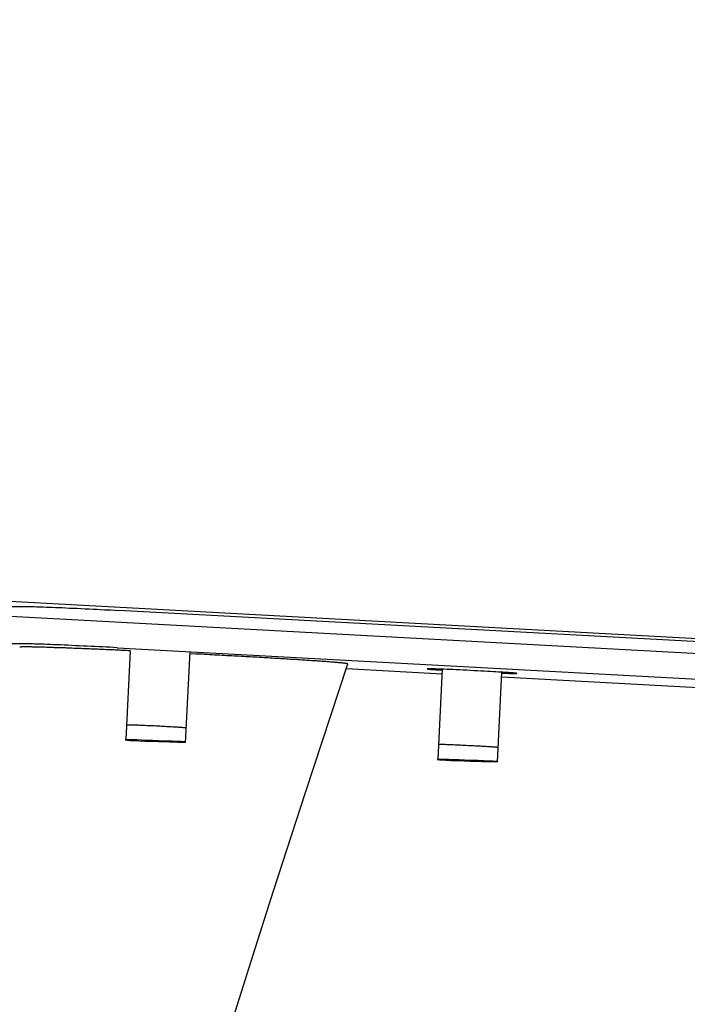
# Model space of a CAD drawing. Extents: x -32.5 to 32.5, y -9 to 9.
# Drawn here: x 7 to 7.9, y -1 to 0.3 of the extents above; entities that cross this region are included whole.
import ezdxf

# ---------------------------------------------------------------- set-up
doc = ezdxf.new("R2010")
doc.units = 0
doc.layers.get('0').update_dxf_attribs({"linetype": 'CONTINUOUS'})

msp = doc.modelspace()

# ---------------------------------------------------------------- linework, layer by layer
at = {"color": 0}
for points in [[(9.7241, -0.633), (-7.3656, 0.2942)], [(9.6058, -0.6466), (-4.6091, 0.1246)], [(6.8643, -0.4917), (7.0196, -0.4917)], [(7.0196, -0.4917), (7.0209, -0.4917), (7.0225, -0.4917), (7.0243, -0.4917), (7.0265, -0.4918), (7.0288, -0.4918), (7.0315, -0.4919), (7.0343, -0.492), (7.0375, -0.4921), (7.0409, -0.4922), (7.0446, -0.4924), (7.0485, -0.4925), (7.0526, -0.4926), (7.0569, -0.4928), (7.0614, -0.493), (7.0661, -0.4932), (7.071, -0.4934), (7.076, -0.4937), (7.0811, -0.4939), (7.0862, -0.4941), (7.0914, -0.4944), (7.0967, -0.4946), (7.102, -0.4949), (7.1074, -0.4951), (7.1125, -0.4954), (7.117, -0.4956), (7.1227, -0.4959), (7.1311, -0.4963), (7.1419, -0.4969)], [(8.2995, -0.5597), (7.1419, -0.4969)], [(7.017, -0.5416), (6.8618, -0.5416)], [(7.0093, -0.5461), (7.0093, -0.5461), (7.0092, -0.5461), (7.0092, -0.5461), (7.0092, -0.5461), (7.0092, -0.5461), (7.0092, -0.5461), (7.0092, -0.5461), (7.0092, -0.5461), (7.0092, -0.5461), (7.0092, -0.5461), (7.0092, -0.5461), (7.0092, -0.5461), (7.0092, -0.5461), (7.0092, -0.5461), (7.0092, -0.5461), (7.0092, -0.5461), (7.0092, -0.5461)], [(7.0093, -0.5461), (7.0093, -0.5461), (7.0092, -0.5461), (7.0092, -0.5461), (7.0092, -0.5461), (7.0092, -0.5461), (7.0092, -0.5461), (7.0092, -0.5461), (7.0092, -0.5461), (7.0092, -0.5461), (7.0092, -0.5461), (7.0092, -0.5461), (7.0092, -0.5461), (7.0092, -0.5461), (7.0092, -0.5461), (7.0092, -0.5461), (7.0092, -0.5461), (7.0092, -0.5461)], [(7.0095, -0.546), (7.0095, -0.546), (7.0093, -0.546), (7.0093, -0.546), (7.0093, -0.546), (7.0093, -0.546), (7.0093, -0.546), (7.0093, -0.546), (7.0093, -0.546), (7.0093, -0.546), (7.0093, -0.546), (7.0093, -0.546), (7.0093, -0.546), (7.0093, -0.546), (7.0093, -0.546), (7.0093, -0.546), (7.0093, -0.546), (7.0093, -0.5461)], [(7.0095, -0.546), (7.0095, -0.546), (7.0093, -0.546), (7.0093, -0.546), (7.0093, -0.546), (7.0093, -0.546), (7.0093, -0.546), (7.0093, -0.546), (7.0093, -0.546), (7.0093, -0.546), (7.0093, -0.546), (7.0093, -0.546), (7.0093, -0.546), (7.0093, -0.546), (7.0093, -0.546), (7.0093, -0.546), (7.0093, -0.546), (7.0093, -0.5461)], [(7.1571, -0.5509), (7.1545, -0.5508), (7.152, -0.5507), (7.1495, -0.5506), (7.147, -0.5505), (7.1446, -0.5504), (7.1421, -0.5503), (7.1396, -0.5502), (7.1372, -0.55), (7.1347, -0.5499), (7.1323, -0.5498), (7.1299, -0.5497), (7.1275, -0.5496), (7.1252, -0.5495), (7.1228, -0.5494), (7.1205, -0.5493), (7.1182, -0.5492), (7.1158, -0.5491), (7.1136, -0.549), (7.1113, -0.5489), (7.109, -0.5488), (7.1068, -0.5487), (7.1046, -0.5486), (7.1024, -0.5485), (7.1002, -0.5484), (7.0981, -0.5483), (7.0959, -0.5483), (7.0938, -0.5482), (7.0917, -0.5481), (7.0896, -0.548), (7.0875, -0.5479), (7.0855, -0.5479), (7.0835, -0.5478), (7.0815, -0.5477), (7.0795, -0.5476), (7.0775, -0.5475), (7.0756, -0.5475), (7.0737, -0.5474), (7.0718, -0.5473), (7.0699, -0.5472), (7.0681, -0.5472), (7.0663, -0.5471), (7.0644, -0.5471), (7.0627, -0.547), (7.0609, -0.5469), (7.0592, -0.5469), (7.0575, -0.5468), (7.0558, -0.5468), (7.0542, -0.5467), (7.0525, -0.5466), (7.0509, -0.5466), (7.0494, -0.5465), (7.0478, -0.5465), (7.0462, -0.5464), (7.0448, -0.5464), (7.0433, -0.5463), (7.0418, -0.5463), (7.0404, -0.5462), (7.039, -0.5462), (7.0376, -0.5462), (7.0363, -0.5461), (7.035, -0.5461), (7.0338, -0.5461), (7.0325, -0.546), (7.0313, -0.546), (7.0301, -0.546), (7.029, -0.5459), (7.0279, -0.5459), (7.0267, -0.5459), (7.0257, -0.5459), (7.0247, -0.5458), (7.0237, -0.5458), (7.0227, -0.5458), (7.0218, -0.5458), (7.0209, -0.5458), (7.02, -0.5458), (7.0192, -0.5458), (7.0184, -0.5458), (7.0176, -0.5458), (7.0169, -0.5458), (7.0162, -0.5458), (7.0155, -0.5458), (7.0149, -0.5458), (7.0143, -0.5458), (7.0137, -0.5458), (7.0132, -0.5458), (7.0127, -0.5458), (7.0122, -0.5458), (7.0118, -0.5458), (7.0113, -0.5458), (7.011, -0.5458), (7.0106, -0.5459), (7.0103, -0.5459), (7.0101, -0.5459), (7.0098, -0.5459), (7.0097, -0.546), (7.0095, -0.546)], [(7.1394, -0.5469), (7.1348, -0.5466), (7.13, -0.5463), (7.1251, -0.5461), (7.1201, -0.5458), (7.115, -0.5456), (7.1099, -0.5453), (7.1047, -0.545), (7.0994, -0.5448), (7.0942, -0.5446), (7.0889, -0.5443), (7.0837, -0.5441), (7.0785, -0.5438), (7.0734, -0.5436), (7.0685, -0.5434), (7.0636, -0.5432), (7.0589, -0.543), (7.0544, -0.5428), (7.05, -0.5426), (7.046, -0.5424), (7.042, -0.5423), (7.0384, -0.5422), (7.035, -0.5421), (7.0318, -0.542), (7.0289, -0.5419), (7.0265, -0.5418), (7.0239, -0.5417), (7.0207, -0.5417), (7.017, -0.5416)], [(7.1394, -0.5469), (8.2969, -0.6097)], [(7.1571, -0.5509), (7.151, -0.6699)], [(7.2309, -0.674), (7.2371, -0.5521)], [(7.4476, -0.5682), (7.4472, -0.5681), (7.4468, -0.5681), (7.4464, -0.568), (7.4459, -0.5679), (7.4454, -0.5678), (7.4448, -0.5678), (7.4442, -0.5677), (7.4434, -0.5676), (7.4427, -0.5676), (7.4419, -0.5675), (7.441, -0.5674), (7.4402, -0.5673), (7.4392, -0.5672), (7.4382, -0.5671), (7.4371, -0.567), (7.436, -0.5669), (7.4349, -0.5668), (7.4336, -0.5667), (7.4324, -0.5666), (7.4311, -0.5665), (7.4297, -0.5664), (7.4283, -0.5663), (7.4269, -0.5662), (7.4254, -0.566), (7.4238, -0.5659), (7.4222, -0.5658), (7.4206, -0.5657), (7.4189, -0.5655), (7.4172, -0.5654), (7.4154, -0.5653), (7.4136, -0.5652), (7.4117, -0.565), (7.4098, -0.5649), (7.4079, -0.5648), (7.4059, -0.5646), (7.4039, -0.5645), (7.4018, -0.5643), (7.3997, -0.5642), (7.3975, -0.564), (7.3954, -0.5639), (7.3932, -0.5638), (7.3909, -0.5636), (7.3886, -0.5635), (7.3862, -0.5633), (7.3839, -0.5632), (7.3815, -0.563), (7.379, -0.5628), (7.3765, -0.5627), (7.374, -0.5626), (7.3715, -0.5624), (7.3689, -0.5622), (7.3663, -0.5621), (7.3636, -0.5619), (7.361, -0.5617), (7.3583, -0.5616), (7.3556, -0.5614), (7.3528, -0.5613), (7.35, -0.5611), (7.3472, -0.5609), (7.3444, -0.5607), (7.3415, -0.5606), (7.3387, -0.5604), (7.3357, -0.5603), (7.3328, -0.5601), (7.3299, -0.5599), (7.3269, -0.5597), (7.3239, -0.5596), (7.3208, -0.5594), (7.3178, -0.5592), (7.3147, -0.5591), (7.3117, -0.5589), (7.3086, -0.5587), (7.3055, -0.5585), (7.3024, -0.5583), (7.2992, -0.5582), (7.296, -0.558), (7.2929, -0.5578), (7.2896, -0.5577), (7.2864, -0.5575), (7.2832, -0.5573), (7.28, -0.5571), (7.2767, -0.5569), (7.2734, -0.5567), (7.2701, -0.5566), (7.2669, -0.5564), (7.2636, -0.5562), (7.2602, -0.5561), (7.2569, -0.5559), (7.254, -0.5557), (7.2503, -0.5555), (7.2445, -0.5553), (7.237, -0.5549)], [(6.9067, -2.4096), (6.9266, -2.3321), (6.9468, -2.2546), (6.9671, -2.1773), (6.9877, -2.0999), (7.0086, -2.0227), (7.0296, -1.9455), (7.0509, -1.8684), (7.0725, -1.7913), (7.0943, -1.7143), (7.1162, -1.6374), (7.1385, -1.5606), (7.161, -1.4838), (7.1837, -1.407), (7.2066, -1.3305), (7.2295, -1.2546), (7.2531, -1.1775), (7.2775, -1.0987), (7.3006, -1.0248), (7.3215, -0.958), (7.3489, -0.8724), (7.3919, -0.7407), (7.4484, -0.5685)], [(7.4464, -0.5748), (7.5744, -0.5817)], [(7.4478, -0.5683), (7.4478, -0.5683), (7.4476, -0.5683), (7.4476, -0.5683), (7.4476, -0.5683), (7.4476, -0.5683), (7.4476, -0.5683), (7.4476, -0.5683), (7.4476, -0.5683), (7.4476, -0.5683), (7.4476, -0.5683), (7.4476, -0.5683), (7.4476, -0.5683), (7.4476, -0.5683), (7.4476, -0.5683), (7.4476, -0.5683), (7.4476, -0.5683), (7.4476, -0.5683)], [(7.4478, -0.5683), (7.4478, -0.5683), (7.4476, -0.5683), (7.4476, -0.5683), (7.4476, -0.5683), (7.4476, -0.5683), (7.4476, -0.5683), (7.4476, -0.5683), (7.4476, -0.5683), (7.4476, -0.5683), (7.4476, -0.5683), (7.4476, -0.5683), (7.4476, -0.5683), (7.4476, -0.5683), (7.4476, -0.5683), (7.4476, -0.5683), (7.4476, -0.5683), (7.4476, -0.5683)], [(7.448, -0.5683), (7.448, -0.5683), (7.4478, -0.5683), (7.4478, -0.5683), (7.4478, -0.5683), (7.4478, -0.5683), (7.4478, -0.5683), (7.4478, -0.5683), (7.4478, -0.5683), (7.4478, -0.5683), (7.4478, -0.5683), (7.4478, -0.5683), (7.4478, -0.5683), (7.4478, -0.5683), (7.4478, -0.5683), (7.4478, -0.5683), (7.4478, -0.5683), (7.4478, -0.5683)], [(7.448, -0.5683), (7.448, -0.5683), (7.4478, -0.5683), (7.4478, -0.5683), (7.4478, -0.5683), (7.4478, -0.5683), (7.4478, -0.5683), (7.4478, -0.5683), (7.4478, -0.5683), (7.4478, -0.5683), (7.4478, -0.5683), (7.4478, -0.5683), (7.4478, -0.5683), (7.4478, -0.5683), (7.4478, -0.5683), (7.4478, -0.5683), (7.4478, -0.5683), (7.4478, -0.5683)], [(7.4482, -0.5684), (7.4482, -0.5684), (7.4481, -0.5683), (7.4481, -0.5683), (7.4481, -0.5683), (7.4481, -0.5683), (7.4481, -0.5683), (7.4481, -0.5683), (7.4481, -0.5683), (7.4481, -0.5683), (7.4481, -0.5683), (7.4481, -0.5683), (7.4481, -0.5683), (7.4481, -0.5683), (7.4481, -0.5683), (7.4481, -0.5683), (7.4481, -0.5683), (7.4481, -0.5683)], [(7.4482, -0.5684), (7.4482, -0.5684), (7.4481, -0.5683), (7.4481, -0.5683), (7.4481, -0.5683), (7.4481, -0.5683), (7.4481, -0.5683), (7.4481, -0.5683), (7.4481, -0.5683), (7.4481, -0.5683), (7.4481, -0.5683), (7.4481, -0.5683), (7.4481, -0.5683), (7.4481, -0.5683), (7.4481, -0.5683), (7.4481, -0.5683), (7.4481, -0.5683), (7.4481, -0.5683)], [(7.4484, -0.5684), (7.4484, -0.5684), (7.4482, -0.5684), (7.4482, -0.5684), (7.4482, -0.5684), (7.4482, -0.5684), (7.4482, -0.5684), (7.4482, -0.5684), (7.4482, -0.5684), (7.4482, -0.5684), (7.4482, -0.5684), (7.4482, -0.5684), (7.4482, -0.5684), (7.4482, -0.5684), (7.4482, -0.5684), (7.4482, -0.5684), (7.4482, -0.5684), (7.4482, -0.5684)], [(7.4484, -0.5684), (7.4484, -0.5684), (7.4482, -0.5684), (7.4482, -0.5684), (7.4482, -0.5684), (7.4482, -0.5684), (7.4482, -0.5684), (7.4482, -0.5684), (7.4482, -0.5684), (7.4482, -0.5684), (7.4482, -0.5684), (7.4482, -0.5684), (7.4482, -0.5684), (7.4482, -0.5684), (7.4482, -0.5684), (7.4482, -0.5684), (7.4482, -0.5684), (7.4482, -0.5684)], [(7.4484, -0.5685), (7.4484, -0.5685)], [(7.4484, -0.5685), (7.4484, -0.5685), (7.4484, -0.5685), (7.4484, -0.5685), (7.4484, -0.5685), (7.4484, -0.5685), (7.4484, -0.5685), (7.4484, -0.5685), (7.4484, -0.5685), (7.4484, -0.5685), (7.4484, -0.5685), (7.4484, -0.5685), (7.4484, -0.5685), (7.4484, -0.5685), (7.4484, -0.5685), (7.4484, -0.5685), (7.4484, -0.5685), (7.4484, -0.5685)], [(7.4484, -0.5685), (7.4484, -0.5685), (7.4484, -0.5685), (7.4484, -0.5685), (7.4484, -0.5685), (7.4484, -0.5685), (7.4484, -0.5685), (7.4484, -0.5685), (7.4484, -0.5685), (7.4484, -0.5685), (7.4484, -0.5685), (7.4484, -0.5685), (7.4484, -0.5685), (7.4484, -0.5685), (7.4484, -0.5685), (7.4484, -0.5685), (7.4484, -0.5685), (7.4484, -0.5685)], [(7.5548, -0.5752), (7.5548, -0.5752), (7.5547, -0.5752), (7.5547, -0.5752), (7.5547, -0.5752), (7.5547, -0.5752), (7.5547, -0.5752), (7.5547, -0.5752), (7.5547, -0.5752), (7.5547, -0.5752), (7.5547, -0.5752), (7.5547, -0.5752), (7.5547, -0.5752), (7.5547, -0.5752), (7.5547, -0.5752), (7.5547, -0.5752), (7.5547, -0.5752), (7.5547, -0.5752)], [(7.5548, -0.5752), (7.5548, -0.5752), (7.5547, -0.5752), (7.5547, -0.5752), (7.5547, -0.5752), (7.5547, -0.5752), (7.5547, -0.5752), (7.5547, -0.5752), (7.5547, -0.5752), (7.5547, -0.5752), (7.5547, -0.5752), (7.5547, -0.5752), (7.5547, -0.5752), (7.5547, -0.5752), (7.5547, -0.5752), (7.5547, -0.5752), (7.5547, -0.5752), (7.5547, -0.5752)], [(7.5547, -0.5752), (7.5547, -0.5752), (7.5547, -0.5752), (7.5547, -0.5752), (7.5547, -0.5752), (7.5547, -0.5752), (7.5547, -0.5752), (7.5547, -0.5752), (7.5547, -0.5752), (7.5547, -0.5752), (7.5547, -0.5752), (7.5547, -0.5752), (7.5547, -0.5752), (7.5547, -0.5752), (7.5547, -0.5752), (7.5547, -0.5752), (7.5547, -0.5752), (7.5547, -0.5752)], [(7.5547, -0.5752), (7.5547, -0.5752), (7.5547, -0.5752), (7.5547, -0.5752), (7.5547, -0.5752), (7.5547, -0.5752), (7.5547, -0.5752), (7.5547, -0.5752), (7.5547, -0.5752), (7.5547, -0.5752), (7.5547, -0.5752), (7.5547, -0.5752), (7.5547, -0.5752), (7.5547, -0.5752), (7.5547, -0.5752), (7.5547, -0.5752), (7.5547, -0.5752), (7.5547, -0.5752)], [(7.5567, -0.5751), (7.5563, -0.5751), (7.5559, -0.5751), (7.5555, -0.5751), (7.5553, -0.5751), (7.555, -0.5751), (7.5548, -0.5752)], [(7.5549, -0.5751), (7.5549, -0.5751), (7.5548, -0.5751), (7.5548, -0.5751), (7.5548, -0.5751), (7.5548, -0.5751), (7.5548, -0.5751), (7.5548, -0.5751), (7.5548, -0.5751), (7.5548, -0.5751), (7.5548, -0.5751), (7.5548, -0.5751), (7.5548, -0.5751), (7.5548, -0.5751), (7.5548, -0.5751), (7.5548, -0.5751), (7.5548, -0.5751), (7.5548, -0.5752)], [(7.5549, -0.5751), (7.5549, -0.5751), (7.5548, -0.5751), (7.5548, -0.5751), (7.5548, -0.5751), (7.5548, -0.5751), (7.5548, -0.5751), (7.5548, -0.5751), (7.5548, -0.5751), (7.5548, -0.5751), (7.5548, -0.5751), (7.5548, -0.5751), (7.5548, -0.5751), (7.5548, -0.5751), (7.5548, -0.5751), (7.5548, -0.5751), (7.5548, -0.5751), (7.5548, -0.5752)], [(7.5548, -0.5752), (7.5548, -0.5752), (7.5548, -0.5752), (7.5548, -0.5752), (7.5548, -0.5752), (7.5548, -0.5752), (7.5548, -0.5752), (7.5548, -0.5752), (7.5548, -0.5752), (7.5548, -0.5752), (7.5548, -0.5752), (7.5548, -0.5752), (7.5548, -0.5752), (7.5548, -0.5752), (7.5548, -0.5752), (7.5548, -0.5752), (7.5548, -0.5752), (7.5548, -0.5752), (7.5548, -0.5752), (7.5548, -0.5752), (7.5548, -0.5752), (7.5548, -0.5752), (7.5548, -0.5752), (7.5548, -0.5752), (7.5548, -0.5752), (7.5548, -0.5752), (7.5548, -0.5752), (7.5548, -0.5752), (7.5548, -0.5752), (7.5548, -0.5752), (7.5548, -0.5752), (7.5548, -0.5752), (7.5548, -0.5752), (7.5548, -0.5752), (7.5548, -0.5752)], [(7.5548, -0.5752), (7.5548, -0.5752), (7.5548, -0.5752), (7.5548, -0.5752), (7.5548, -0.5752), (7.5548, -0.5752), (7.5548, -0.5752), (7.5548, -0.5752), (7.5548, -0.5752), (7.5548, -0.5752), (7.5548, -0.5752), (7.5548, -0.5752), (7.5548, -0.5752), (7.5548, -0.5752), (7.5548, -0.5752), (7.5548, -0.5752), (7.5548, -0.5752), (7.5548, -0.5752), (7.5548, -0.5752), (7.5548, -0.5752), (7.5548, -0.5752), (7.5548, -0.5752), (7.5548, -0.5752), (7.5548, -0.5752), (7.5548, -0.5752), (7.5548, -0.5752), (7.5548, -0.5752), (7.5548, -0.5752), (7.5548, -0.5752), (7.5548, -0.5752), (7.5548, -0.5752), (7.5548, -0.5752), (7.5548, -0.5752), (7.5548, -0.5752), (7.5548, -0.5752)], [(7.5548, -0.5752), (7.5548, -0.5752), (7.5548, -0.5752), (7.5548, -0.5752), (7.5548, -0.5752), (7.5548, -0.5752), (7.5548, -0.5752), (7.5548, -0.5752), (7.5548, -0.5752), (7.5548, -0.5752), (7.5548, -0.5752), (7.5548, -0.5752), (7.5548, -0.5752), (7.5548, -0.5752), (7.5548, -0.5752), (7.5548, -0.5752), (7.5548, -0.5752), (7.555, -0.5753)], [(7.5548, -0.5752), (7.5548, -0.5752), (7.5548, -0.5752), (7.5548, -0.5752), (7.5548, -0.5752), (7.5548, -0.5752), (7.5548, -0.5752), (7.5548, -0.5752), (7.5548, -0.5752), (7.5548, -0.5752), (7.5548, -0.5752), (7.5548, -0.5752), (7.5548, -0.5752), (7.5548, -0.5752), (7.5548, -0.5752), (7.5548, -0.5752), (7.5548, -0.5752), (7.555, -0.5753)], [(7.555, -0.5753), (7.555, -0.5753), (7.555, -0.5753), (7.555, -0.5753), (7.555, -0.5753), (7.555, -0.5753), (7.555, -0.5753), (7.555, -0.5753), (7.555, -0.5753), (7.555, -0.5753), (7.555, -0.5753), (7.555, -0.5753), (7.555, -0.5753), (7.555, -0.5753), (7.555, -0.5753), (7.555, -0.5753), (7.555, -0.5753), (7.5553, -0.5753)], [(7.555, -0.5753), (7.555, -0.5753), (7.555, -0.5753), (7.555, -0.5753), (7.555, -0.5753), (7.555, -0.5753), (7.555, -0.5753), (7.555, -0.5753), (7.555, -0.5753), (7.555, -0.5753), (7.555, -0.5753), (7.555, -0.5753), (7.555, -0.5753), (7.555, -0.5753), (7.555, -0.5753), (7.555, -0.5753), (7.555, -0.5753), (7.5553, -0.5753)], [(7.5553, -0.5754), (7.5556, -0.5754), (7.556, -0.5755), (7.5566, -0.5755), (7.5571, -0.5756), (7.5579, -0.5756), (7.5586, -0.5757), (7.5595, -0.5758), (7.5604, -0.5759), (7.5615, -0.576), (7.5626, -0.576), (7.5639, -0.5761), (7.5652, -0.5762), (7.5663, -0.5763), (7.568, -0.5764), (7.5708, -0.5766), (7.5747, -0.5768)], [(7.6725, -0.5809), (7.6711, -0.5809), (7.6695, -0.5807), (7.6676, -0.5806), (7.6656, -0.5804), (7.6633, -0.5802), (7.6609, -0.5801), (7.6585, -0.5799), (7.6559, -0.5797), (7.653, -0.5796), (7.65, -0.5794), (7.6466, -0.5792), (7.6431, -0.579), (7.6392, -0.5787), (7.6352, -0.5785), (7.6309, -0.5783), (7.6265, -0.5781), (7.6219, -0.5778), (7.6172, -0.5776), (7.6124, -0.5773), (7.6076, -0.5771), (7.6028, -0.5769), (7.5981, -0.5766), (7.5935, -0.5764), (7.5891, -0.5762), (7.5848, -0.5761), (7.5808, -0.5759), (7.577, -0.5757), (7.5735, -0.5756), (7.5703, -0.5755), (7.5675, -0.5754), (7.5651, -0.5753), (7.5627, -0.5752), (7.5599, -0.5751), (7.5567, -0.5751)], [(7.5747, -0.5756), (7.5686, -0.6961)], [(7.6485, -0.7001), (7.6546, -0.5797)], [(7.6543, -0.586), (8.0899, -0.6097)], [(7.6546, -0.5809), (7.6578, -0.581), (7.6608, -0.5811), (7.6637, -0.5812), (7.6663, -0.5813), (7.6685, -0.5813), (7.6705, -0.5814), (7.672, -0.5814), (7.6732, -0.5814), (7.6741, -0.5814), (7.6745, -0.5813)], [(7.6734, -0.5811), (7.6734, -0.5811), (7.6731, -0.581), (7.6731, -0.581), (7.6731, -0.581), (7.6731, -0.581), (7.6729, -0.581), (7.6729, -0.581), (7.6729, -0.581), (7.6729, -0.581), (7.6726, -0.581), (7.6726, -0.581), (7.6726, -0.581), (7.6726, -0.581), (7.6724, -0.581), (7.6724, -0.581), (7.6724, -0.581), (7.6724, -0.581)], [(7.6734, -0.5811), (7.6734, -0.5811), (7.6731, -0.581), (7.6731, -0.581), (7.6731, -0.581), (7.6731, -0.581), (7.6729, -0.581), (7.6729, -0.581), (7.6729, -0.581), (7.6729, -0.581), (7.6726, -0.581), (7.6726, -0.581), (7.6726, -0.581), (7.6726, -0.581), (7.6724, -0.581), (7.6724, -0.581), (7.6724, -0.581), (7.6724, -0.581)], [(7.6742, -0.5812), (7.6742, -0.5812), (7.6739, -0.5811), (7.6739, -0.5811), (7.6739, -0.5811), (7.6739, -0.5811), (7.6738, -0.5811), (7.6738, -0.5811), (7.6738, -0.5811), (7.6738, -0.5811), (7.6735, -0.5811), (7.6735, -0.5811), (7.6735, -0.5811), (7.6735, -0.5811), (7.6735, -0.5811), (7.6735, -0.5811), (7.6735, -0.5811), (7.6735, -0.5811)], [(7.6742, -0.5812), (7.6742, -0.5812), (7.6739, -0.5811), (7.6739, -0.5811), (7.6739, -0.5811), (7.6739, -0.5811), (7.6738, -0.5811), (7.6738, -0.5811), (7.6738, -0.5811), (7.6738, -0.5811), (7.6735, -0.5811), (7.6735, -0.5811), (7.6735, -0.5811), (7.6735, -0.5811), (7.6735, -0.5811), (7.6735, -0.5811), (7.6735, -0.5811), (7.6735, -0.5811)], [(7.6745, -0.5812), (7.6742, -0.5812)], [(7.6745, -0.5813), (7.6745, -0.5813), (7.6745, -0.5812), (7.6745, -0.5812), (7.6745, -0.5812), (7.6745, -0.5812), (7.6745, -0.5812), (7.6745, -0.5812), (7.6745, -0.5812), (7.6745, -0.5812), (7.6745, -0.5812), (7.6745, -0.5812), (7.6745, -0.5812), (7.6745, -0.5812), (7.6745, -0.5812), (7.6745, -0.5812), (7.6745, -0.5812), (7.6745, -0.5812)], [(7.6745, -0.5813), (7.6745, -0.5813), (7.6745, -0.5812), (7.6745, -0.5812), (7.6745, -0.5812), (7.6745, -0.5812), (7.6745, -0.5812), (7.6745, -0.5812), (7.6745, -0.5812), (7.6745, -0.5812), (7.6745, -0.5812), (7.6745, -0.5812), (7.6745, -0.5812), (7.6745, -0.5812), (7.6745, -0.5812), (7.6745, -0.5812), (7.6745, -0.5812), (7.6745, -0.5812)], [(7.152, -0.6499), (7.152, -0.6499)], [(7.152, -0.6499), (7.152, -0.6499), (7.152, -0.6499), (7.152, -0.6499), (7.152, -0.6499), (7.152, -0.6499), (7.152, -0.6499), (7.152, -0.6499), (7.152, -0.6499), (7.152, -0.6499), (7.152, -0.6499), (7.152, -0.6499), (7.152, -0.6499), (7.152, -0.6499), (7.152, -0.6499), (7.152, -0.6499), (7.152, -0.6499), (7.152, -0.6499), (7.152, -0.6499), (7.152, -0.6499), (7.152, -0.6499), (7.152, -0.6499), (7.152, -0.6499), (7.152, -0.6499), (7.152, -0.6499), (7.152, -0.6499), (7.152, -0.6499), (7.152, -0.6499), (7.152, -0.6499), (7.152, -0.6499), (7.152, -0.6499), (7.152, -0.6499), (7.152, -0.6499), (7.152, -0.6499), (7.152, -0.6499), (7.152, -0.6499), (7.152, -0.6499), (7.152, -0.6499), (7.152, -0.6499), (7.152, -0.6499), (7.152, -0.6499), (7.152, -0.6499), (7.152, -0.6499), (7.152, -0.6499), (7.152, -0.6499), (7.152, -0.6499), (7.152, -0.6499), (7.152, -0.6499), (7.152, -0.6499), (7.152, -0.6499), (7.152, -0.6499), (7.152, -0.6499), (7.152, -0.6499), (7.152, -0.6499), (7.152, -0.6499), (7.152, -0.6499), (7.152, -0.6499), (7.152, -0.6499), (7.152, -0.6499), (7.152, -0.6499), (7.152, -0.6499), (7.152, -0.6499), (7.152, -0.6499), (7.152, -0.6499), (7.152, -0.6499), (7.152, -0.6499), (7.152, -0.6499), (7.152, -0.6499), (7.152, -0.6499)], [(7.152, -0.6499), (7.152, -0.6499), (7.152, -0.6499), (7.152, -0.6499), (7.152, -0.6499), (7.152, -0.6499), (7.152, -0.6499), (7.152, -0.6499), (7.152, -0.6499), (7.152, -0.6499), (7.152, -0.6499), (7.152, -0.6499), (7.152, -0.6499), (7.152, -0.6499), (7.152, -0.6499), (7.152, -0.6499), (7.152, -0.6499), (7.152, -0.6499), (7.152, -0.6499), (7.152, -0.6499), (7.152, -0.6499), (7.152, -0.6499), (7.152, -0.6499), (7.152, -0.6499), (7.152, -0.6499), (7.152, -0.6499), (7.152, -0.6499), (7.152, -0.6499), (7.152, -0.6499), (7.152, -0.6499), (7.152, -0.6499), (7.152, -0.6499), (7.152, -0.6499), (7.152, -0.6499), (7.152, -0.6499), (7.152, -0.6499), (7.152, -0.6499), (7.152, -0.6499), (7.152, -0.6499), (7.152, -0.6499), (7.152, -0.6499), (7.152, -0.6499), (7.152, -0.6499), (7.152, -0.6499), (7.152, -0.6499), (7.152, -0.6499), (7.152, -0.6499), (7.152, -0.6499), (7.152, -0.6499), (7.152, -0.6499), (7.152, -0.6499), (7.152, -0.6499), (7.152, -0.6499), (7.152, -0.6499), (7.152, -0.6499), (7.152, -0.6499), (7.152, -0.6499), (7.152, -0.6499), (7.152, -0.6499), (7.152, -0.6499), (7.152, -0.6499), (7.152, -0.6499), (7.152, -0.6499), (7.152, -0.6499), (7.152, -0.6499), (7.152, -0.6499), (7.152, -0.6499), (7.152, -0.6499), (7.152, -0.6499)], [(7.1521, -0.6499), (7.1521, -0.6499), (7.1521, -0.6499), (7.1521, -0.6499), (7.1521, -0.6499), (7.1521, -0.6499), (7.1521, -0.6499), (7.1521, -0.6499), (7.1521, -0.6499), (7.1521, -0.6499), (7.1521, -0.6499), (7.1521, -0.6499), (7.1521, -0.6499), (7.1521, -0.6499), (7.1521, -0.6499), (7.1521, -0.6499), (7.1521, -0.6499), (7.1521, -0.6499), (7.1521, -0.6499), (7.1521, -0.6499), (7.1521, -0.6499), (7.1521, -0.6499), (7.1521, -0.6499), (7.1521, -0.6499), (7.1521, -0.6499), (7.1521, -0.6499), (7.1521, -0.6499), (7.1521, -0.6499), (7.1521, -0.6499), (7.1521, -0.6499), (7.1521, -0.6499), (7.1521, -0.6499), (7.1521, -0.6499), (7.1521, -0.6499), (7.1521, -0.6499), (7.1521, -0.6499), (7.1521, -0.6499), (7.1521, -0.6499), (7.1521, -0.6499), (7.1521, -0.6499), (7.1521, -0.6499), (7.1521, -0.6499), (7.1521, -0.6499), (7.1521, -0.6499), (7.1521, -0.6499), (7.1521, -0.6499), (7.1521, -0.6499), (7.1521, -0.6499), (7.1521, -0.6499), (7.1521, -0.6499), (7.1521, -0.6499), (7.1521, -0.6499), (7.1521, -0.6499), (7.1521, -0.6499), (7.1521, -0.6499), (7.1521, -0.6499), (7.1521, -0.6499), (7.1521, -0.6499), (7.1521, -0.6499), (7.1521, -0.6499), (7.1521, -0.6499), (7.1521, -0.6499), (7.1521, -0.6499), (7.1521, -0.6499), (7.1521, -0.6499), (7.1521, -0.6499), (7.1521, -0.6499), (7.1521, -0.6499), (7.1521, -0.6499)], [(7.1521, -0.6499), (7.1521, -0.6499), (7.1521, -0.6499), (7.1521, -0.6499), (7.1521, -0.6499), (7.1521, -0.6499), (7.1521, -0.6499), (7.1521, -0.6499), (7.1521, -0.6499), (7.1521, -0.6499), (7.1521, -0.6499), (7.1521, -0.6499), (7.1521, -0.6499), (7.1521, -0.6499), (7.1521, -0.6499), (7.1521, -0.6499), (7.1521, -0.6499), (7.1521, -0.6499), (7.1521, -0.6499), (7.1521, -0.6499), (7.1521, -0.6499), (7.1521, -0.6499), (7.1521, -0.6499), (7.1521, -0.6499), (7.1521, -0.6499), (7.1521, -0.6499), (7.1521, -0.6499), (7.1521, -0.6499), (7.1521, -0.6499), (7.1521, -0.6499), (7.1521, -0.6499), (7.1521, -0.6499), (7.1521, -0.6499), (7.1521, -0.6499), (7.1521, -0.6499), (7.1521, -0.6499), (7.1521, -0.6499), (7.1521, -0.6499), (7.1521, -0.6499), (7.1521, -0.6499), (7.1521, -0.6499), (7.1521, -0.6499), (7.1521, -0.6499), (7.1521, -0.6499), (7.1521, -0.6499), (7.1521, -0.6499), (7.1521, -0.6499), (7.1521, -0.6499), (7.1521, -0.6499), (7.1521, -0.6499), (7.1521, -0.6499), (7.1521, -0.6499), (7.1521, -0.6499), (7.1521, -0.6499), (7.1521, -0.6499), (7.1521, -0.6499), (7.1521, -0.6499), (7.1521, -0.6499), (7.1521, -0.6499), (7.1521, -0.6499), (7.1521, -0.6499), (7.1521, -0.6499), (7.1521, -0.6499), (7.1521, -0.6499), (7.1521, -0.6499), (7.1521, -0.6499), (7.1521, -0.6499), (7.1521, -0.6499), (7.1521, -0.6499)], [(7.1521, -0.6499), (7.1521, -0.6499), (7.1521, -0.6499), (7.1521, -0.6499), (7.1521, -0.6499), (7.1521, -0.6499), (7.1521, -0.6499), (7.1521, -0.6499), (7.1521, -0.6499), (7.1521, -0.6499), (7.1521, -0.6499), (7.1521, -0.6499), (7.1521, -0.6499), (7.1521, -0.6499), (7.1521, -0.6499), (7.1521, -0.6499), (7.1521, -0.6499), (7.1521, -0.6499)], [(7.1521, -0.6499), (7.1521, -0.6499), (7.1521, -0.6499), (7.1521, -0.6499), (7.1521, -0.6499), (7.1521, -0.6499), (7.1521, -0.6499), (7.1521, -0.6499), (7.1521, -0.6499), (7.1521, -0.6499), (7.1521, -0.6499), (7.1521, -0.6499), (7.1521, -0.6499), (7.1521, -0.6499), (7.1521, -0.6499), (7.1521, -0.6499), (7.1521, -0.6499), (7.1521, -0.6499)], [(7.1521, -0.6499), (7.1521, -0.6499), (7.1521, -0.6499), (7.1521, -0.6499), (7.1521, -0.6499), (7.1521, -0.6499), (7.1521, -0.6499), (7.1521, -0.6499), (7.1521, -0.6499), (7.1521, -0.6499), (7.1521, -0.6499), (7.1521, -0.6499), (7.1521, -0.6499), (7.1521, -0.6499), (7.1521, -0.6499), (7.1521, -0.6499), (7.1521, -0.6499), (7.1521, -0.6499)], [(7.1521, -0.6499), (7.1521, -0.6499), (7.1521, -0.6499), (7.1521, -0.6499), (7.1521, -0.6499), (7.1521, -0.6499), (7.1521, -0.6499), (7.1521, -0.6499), (7.1521, -0.6499), (7.1521, -0.6499), (7.1521, -0.6499), (7.1521, -0.6499), (7.1521, -0.6499), (7.1521, -0.6499), (7.1521, -0.6499), (7.1521, -0.6499), (7.1521, -0.6499), (7.1521, -0.6499)], [(7.1521, -0.6499), (7.1521, -0.6499), (7.1521, -0.6499), (7.1521, -0.6499), (7.1521, -0.6499), (7.1521, -0.6499), (7.1521, -0.6499), (7.1521, -0.6499), (7.1521, -0.6499), (7.1521, -0.6499), (7.1521, -0.6499), (7.1521, -0.6499), (7.1521, -0.6499), (7.1521, -0.6499), (7.1521, -0.6499), (7.1521, -0.6499), (7.1521, -0.6499), (7.1521, -0.6499)], [(7.1521, -0.6499), (7.1521, -0.6499), (7.1521, -0.6499), (7.1521, -0.6499), (7.1521, -0.6499), (7.1521, -0.6499), (7.1521, -0.6499), (7.1521, -0.6499), (7.1521, -0.6499), (7.1521, -0.6499), (7.1521, -0.6499), (7.1521, -0.6499), (7.1521, -0.6499), (7.1521, -0.6499), (7.1521, -0.6499), (7.1521, -0.6499), (7.1521, -0.6499), (7.1521, -0.6499)], [(7.1521, -0.6499), (7.1521, -0.6499), (7.1521, -0.6499), (7.1521, -0.6499), (7.1521, -0.6499), (7.1521, -0.6499), (7.1521, -0.6499), (7.1521, -0.6499), (7.1521, -0.6499), (7.1521, -0.6499), (7.1521, -0.6499), (7.1521, -0.6499), (7.1521, -0.6499), (7.1521, -0.6499), (7.1521, -0.6499), (7.1521, -0.6499), (7.1521, -0.6499), (7.1521, -0.6499)], [(7.1521, -0.6499), (7.1521, -0.6499), (7.1521, -0.6499), (7.1521, -0.6499), (7.1521, -0.6499), (7.1521, -0.6499), (7.1521, -0.6499), (7.1521, -0.6499), (7.1521, -0.6499), (7.1521, -0.6499), (7.1521, -0.6499), (7.1521, -0.6499), (7.1521, -0.6499), (7.1521, -0.6499), (7.1521, -0.6499), (7.1521, -0.6499), (7.1521, -0.6499), (7.1521, -0.6499)], [(7.1521, -0.6499), (7.1521, -0.6499), (7.1522, -0.6499), (7.1522, -0.6499), (7.1522, -0.6499), (7.1523, -0.6499), (7.1523, -0.6499), (7.1524, -0.6499), (7.1524, -0.6499), (7.1525, -0.6499), (7.1525, -0.6499), (7.1525, -0.6499), (7.1526, -0.6499), (7.1526, -0.6499), (7.1527, -0.6499), (7.1528, -0.6499), (7.1528, -0.6499), (7.1529, -0.6499), (7.153, -0.6499), (7.1531, -0.6499), (7.1532, -0.6499), (7.1534, -0.6499)], [(7.1534, -0.6499), (7.1539, -0.6499), (7.1546, -0.6499), (7.1554, -0.6499), (7.1562, -0.6499), (7.1573, -0.6499), (7.1584, -0.6499), (7.1597, -0.65), (7.1611, -0.65), (7.1626, -0.6501), (7.1643, -0.6501), (7.1661, -0.6502), (7.168, -0.6503), (7.17, -0.6504), (7.1722, -0.6505), (7.1744, -0.6506), (7.1767, -0.6507), (7.1791, -0.6508), (7.1816, -0.6509), (7.184, -0.651), (7.1865, -0.6511), (7.1891, -0.6512), (7.1916, -0.6514), (7.1941, -0.6515), (7.1966, -0.6516), (7.199, -0.6518), (7.2014, -0.6519), (7.2037, -0.652), (7.2059, -0.6522), (7.2081, -0.6523), (7.2101, -0.6524), (7.212, -0.6525), (7.2139, -0.6526), (7.2156, -0.6527), (7.2172, -0.6528), (7.2187, -0.6529), (7.2202, -0.653), (7.2215, -0.6531), (7.2228, -0.6532), (7.224, -0.6533), (7.2252, -0.6534), (7.2264, -0.6534), (7.2275, -0.6535), (7.2285, -0.6536), (7.2293, -0.6536), (7.23, -0.6537), (7.2307, -0.6538), (7.2313, -0.6539), (7.2319, -0.654)], [(7.2047, -0.6719), (7.2047, -0.6719), (7.1954, -0.6715), (7.187, -0.6712), (7.1792, -0.6709), (7.1722, -0.6707), (7.1659, -0.6704), (7.1607, -0.6704), (7.1564, -0.6704), (7.1534, -0.6704), (7.1513, -0.6704), (7.1505, -0.6704), (7.1511, -0.6704), (7.1533, -0.6707), (7.1567, -0.6709), (7.1618, -0.6712), (7.1685, -0.6715), (7.1772, -0.6719), (7.1772, -0.6719), (7.1862, -0.6721), (7.1947, -0.6724), (7.2024, -0.6726), (7.2095, -0.6729), (7.2156, -0.6729), (7.2209, -0.6732), (7.2251, -0.6732), (7.2284, -0.6734), (7.2302, -0.6732), (7.231, -0.6732), (7.2303, -0.6729), (7.2284, -0.6729), (7.2249, -0.6726), (7.2198, -0.6724), (7.2131, -0.6721), (7.2047, -0.6719), (7.2047, -0.6719), (7.2047, -0.6719), (7.2047, -0.6719), (7.2047, -0.6719), (7.2047, -0.6719), (7.2047, -0.6719), (7.2047, -0.6719), (7.2047, -0.6719), (7.2047, -0.6719), (7.2047, -0.6719), (7.2047, -0.6719), (7.2047, -0.6719), (7.2047, -0.6719), (7.2047, -0.6719), (7.2047, -0.6719), (7.2047, -0.6719), (7.2047, -0.6719)], [(7.5696, -0.6761), (7.5696, -0.6761)], [(7.5696, -0.6761), (7.5696, -0.6761), (7.5696, -0.6761), (7.5696, -0.6761), (7.5696, -0.6761), (7.5696, -0.6761), (7.5696, -0.6761), (7.5696, -0.6761), (7.5696, -0.6761), (7.5696, -0.6761), (7.5696, -0.6761), (7.5696, -0.6761), (7.5696, -0.6761), (7.5696, -0.6761), (7.5696, -0.6761), (7.5696, -0.6761), (7.5696, -0.6761), (7.5696, -0.6761), (7.5696, -0.6761), (7.5696, -0.6761), (7.5696, -0.6761), (7.5696, -0.6761), (7.5696, -0.6761), (7.5696, -0.6761), (7.5696, -0.6761), (7.5696, -0.6761), (7.5696, -0.6761), (7.5696, -0.6761), (7.5696, -0.6761), (7.5696, -0.6761), (7.5696, -0.6761), (7.5696, -0.6761), (7.5696, -0.6761), (7.5696, -0.6761), (7.5696, -0.6761), (7.5696, -0.6761), (7.5696, -0.6761), (7.5696, -0.6761), (7.5696, -0.6761), (7.5696, -0.6761), (7.5696, -0.6761), (7.5696, -0.6761), (7.5696, -0.6761), (7.5696, -0.6761), (7.5696, -0.6761), (7.5696, -0.6761), (7.5696, -0.6761), (7.5696, -0.6761), (7.5696, -0.6761), (7.5696, -0.6761), (7.5696, -0.6761), (7.5696, -0.6761), (7.5696, -0.6761), (7.5696, -0.6761), (7.5696, -0.6761), (7.5696, -0.6761), (7.5696, -0.6761), (7.5696, -0.6761), (7.5696, -0.6761), (7.5696, -0.6761), (7.5696, -0.6761), (7.5696, -0.6761), (7.5696, -0.6761), (7.5696, -0.6761), (7.5696, -0.6761), (7.5696, -0.6761), (7.5696, -0.6761), (7.5696, -0.6761), (7.5696, -0.6761)], [(7.5696, -0.6761), (7.5696, -0.6761), (7.5696, -0.6761), (7.5696, -0.6761), (7.5696, -0.6761), (7.5696, -0.6761), (7.5696, -0.6761), (7.5696, -0.6761), (7.5696, -0.6761), (7.5696, -0.6761), (7.5696, -0.6761), (7.5696, -0.6761), (7.5696, -0.6761), (7.5696, -0.6761), (7.5696, -0.6761), (7.5696, -0.6761), (7.5696, -0.6761), (7.5696, -0.6761), (7.5696, -0.6761), (7.5696, -0.6761), (7.5696, -0.6761), (7.5696, -0.6761), (7.5696, -0.6761), (7.5696, -0.6761), (7.5696, -0.6761), (7.5696, -0.6761), (7.5696, -0.6761), (7.5696, -0.6761), (7.5696, -0.6761), (7.5696, -0.6761), (7.5696, -0.6761), (7.5696, -0.6761), (7.5696, -0.6761), (7.5696, -0.6761), (7.5696, -0.6761), (7.5696, -0.6761), (7.5696, -0.6761), (7.5696, -0.6761), (7.5696, -0.6761), (7.5696, -0.6761), (7.5696, -0.6761), (7.5696, -0.6761), (7.5696, -0.6761), (7.5696, -0.6761), (7.5696, -0.6761), (7.5696, -0.6761), (7.5696, -0.6761), (7.5696, -0.6761), (7.5696, -0.6761), (7.5696, -0.6761), (7.5696, -0.6761), (7.5696, -0.6761), (7.5696, -0.6761), (7.5696, -0.6761), (7.5696, -0.6761), (7.5696, -0.6761), (7.5696, -0.6761), (7.5696, -0.6761), (7.5696, -0.6761), (7.5696, -0.6761), (7.5696, -0.6761), (7.5696, -0.6761), (7.5696, -0.6761), (7.5696, -0.6761), (7.5696, -0.6761), (7.5696, -0.6761), (7.5696, -0.6761), (7.5696, -0.6761), (7.5696, -0.6761)], [(7.5697, -0.6761), (7.5697, -0.6761), (7.5696, -0.6761), (7.5696, -0.6761), (7.5696, -0.6761), (7.5696, -0.6761), (7.5696, -0.6761), (7.5696, -0.6761), (7.5696, -0.6761), (7.5696, -0.6761), (7.5696, -0.6761), (7.5696, -0.6761), (7.5696, -0.6761), (7.5696, -0.6761), (7.5696, -0.6761), (7.5696, -0.6761), (7.5696, -0.6761), (7.5696, -0.6761)], [(7.5697, -0.6761), (7.5697, -0.6761), (7.5696, -0.6761), (7.5696, -0.6761), (7.5696, -0.6761), (7.5696, -0.6761), (7.5696, -0.6761), (7.5696, -0.6761), (7.5696, -0.6761), (7.5696, -0.6761), (7.5696, -0.6761), (7.5696, -0.6761), (7.5696, -0.6761), (7.5696, -0.6761), (7.5696, -0.6761), (7.5696, -0.6761), (7.5696, -0.6761), (7.5696, -0.6761)], [(7.5697, -0.6761), (7.5697, -0.6761), (7.5698, -0.6761), (7.5698, -0.6761), (7.5698, -0.6761), (7.5699, -0.6761), (7.5699, -0.6761), (7.57, -0.676), (7.57, -0.676), (7.57, -0.676), (7.5701, -0.676), (7.5701, -0.676), (7.5702, -0.676), (7.5702, -0.676), (7.5703, -0.676), (7.5704, -0.676), (7.5704, -0.676), (7.5705, -0.676), (7.5706, -0.676), (7.5707, -0.676), (7.5708, -0.676), (7.571, -0.676)], [(7.5697, -0.6761), (7.5697, -0.6761), (7.5697, -0.6761), (7.5697, -0.6761), (7.5697, -0.6761), (7.5697, -0.6761), (7.5697, -0.6761), (7.5697, -0.6761), (7.5697, -0.6761), (7.5697, -0.6761), (7.5697, -0.6761), (7.5697, -0.6761), (7.5697, -0.6761), (7.5697, -0.6761), (7.5697, -0.6761), (7.5697, -0.6761), (7.5697, -0.6761), (7.5697, -0.6761), (7.5697, -0.6761), (7.5697, -0.6761), (7.5697, -0.6761), (7.5697, -0.6761), (7.5697, -0.6761), (7.5697, -0.6761), (7.5697, -0.6761), (7.5697, -0.6761), (7.5697, -0.6761), (7.5697, -0.6761), (7.5697, -0.6761), (7.5697, -0.6761), (7.5697, -0.6761), (7.5697, -0.6761), (7.5697, -0.6761), (7.5697, -0.6761), (7.5697, -0.6761), (7.5697, -0.6761), (7.5697, -0.6761), (7.5697, -0.6761), (7.5697, -0.6761), (7.5697, -0.6761), (7.5697, -0.6761), (7.5697, -0.6761), (7.5697, -0.6761), (7.5697, -0.6761), (7.5697, -0.6761), (7.5697, -0.6761), (7.5697, -0.6761), (7.5697, -0.6761), (7.5697, -0.6761), (7.5697, -0.6761), (7.5697, -0.6761), (7.5697, -0.6761), (7.5697, -0.6761), (7.5697, -0.6761), (7.5697, -0.6761), (7.5697, -0.6761), (7.5697, -0.6761), (7.5697, -0.6761), (7.5697, -0.6761), (7.5697, -0.6761), (7.5697, -0.6761), (7.5697, -0.6761), (7.5697, -0.6761), (7.5697, -0.6761), (7.5697, -0.6761), (7.5697, -0.6761), (7.5697, -0.6761), (7.5697, -0.6761), (7.5697, -0.6761)], [(7.5697, -0.6761), (7.5697, -0.6761), (7.5697, -0.6761), (7.5697, -0.6761), (7.5697, -0.6761), (7.5697, -0.6761), (7.5697, -0.6761), (7.5697, -0.6761), (7.5697, -0.6761), (7.5697, -0.6761), (7.5697, -0.6761), (7.5697, -0.6761), (7.5697, -0.6761), (7.5697, -0.6761), (7.5697, -0.6761), (7.5697, -0.6761), (7.5697, -0.6761), (7.5697, -0.6761), (7.5697, -0.6761), (7.5697, -0.6761), (7.5697, -0.6761), (7.5697, -0.6761), (7.5697, -0.6761), (7.5697, -0.6761), (7.5697, -0.6761), (7.5697, -0.6761), (7.5697, -0.6761), (7.5697, -0.6761), (7.5697, -0.6761), (7.5697, -0.6761), (7.5697, -0.6761), (7.5697, -0.6761), (7.5697, -0.6761), (7.5697, -0.6761), (7.5697, -0.6761), (7.5697, -0.6761), (7.5697, -0.6761), (7.5697, -0.6761), (7.5697, -0.6761), (7.5697, -0.6761), (7.5697, -0.6761), (7.5697, -0.6761), (7.5697, -0.6761), (7.5697, -0.6761), (7.5697, -0.6761), (7.5697, -0.6761), (7.5697, -0.6761), (7.5697, -0.6761), (7.5697, -0.6761), (7.5697, -0.6761), (7.5697, -0.6761), (7.5697, -0.6761), (7.5697, -0.6761), (7.5697, -0.6761), (7.5697, -0.6761), (7.5697, -0.6761), (7.5697, -0.6761), (7.5697, -0.6761), (7.5697, -0.6761), (7.5697, -0.6761), (7.5697, -0.6761), (7.5697, -0.6761), (7.5697, -0.6761), (7.5697, -0.6761), (7.5697, -0.6761), (7.5697, -0.6761), (7.5697, -0.6761), (7.5697, -0.6761), (7.5697, -0.6761)], [(7.5697, -0.6761), (7.5697, -0.6761), (7.5697, -0.6761), (7.5697, -0.6761), (7.5697, -0.6761), (7.5697, -0.6761), (7.5697, -0.6761), (7.5697, -0.6761), (7.5697, -0.6761), (7.5697, -0.6761), (7.5697, -0.6761), (7.5697, -0.6761), (7.5697, -0.6761), (7.5697, -0.6761), (7.5697, -0.6761), (7.5697, -0.6761), (7.5697, -0.6761), (7.5697, -0.6761), (7.5697, -0.6761), (7.5697, -0.6761), (7.5697, -0.6761), (7.5697, -0.6761), (7.5697, -0.6761), (7.5697, -0.6761), (7.5697, -0.6761), (7.5697, -0.6761), (7.5697, -0.6761), (7.5697, -0.6761), (7.5697, -0.6761), (7.5697, -0.6761), (7.5697, -0.6761), (7.5697, -0.6761), (7.5697, -0.6761), (7.5697, -0.6761), (7.5697, -0.6761)], [(7.5697, -0.6761), (7.5697, -0.6761), (7.5697, -0.6761), (7.5697, -0.6761), (7.5697, -0.6761), (7.5697, -0.6761), (7.5697, -0.6761), (7.5697, -0.6761), (7.5697, -0.6761), (7.5697, -0.6761), (7.5697, -0.6761), (7.5697, -0.6761), (7.5697, -0.6761), (7.5697, -0.6761), (7.5697, -0.6761), (7.5697, -0.6761), (7.5697, -0.6761), (7.5697, -0.6761), (7.5697, -0.6761), (7.5697, -0.6761), (7.5697, -0.6761), (7.5697, -0.6761), (7.5697, -0.6761), (7.5697, -0.6761), (7.5697, -0.6761), (7.5697, -0.6761), (7.5697, -0.6761), (7.5697, -0.6761), (7.5697, -0.6761), (7.5697, -0.6761), (7.5697, -0.6761), (7.5697, -0.6761), (7.5697, -0.6761), (7.5697, -0.6761), (7.5697, -0.6761)], [(7.5697, -0.6761), (7.5697, -0.6761), (7.5697, -0.6761), (7.5697, -0.6761), (7.5697, -0.6761), (7.5697, -0.6761), (7.5697, -0.6761), (7.5697, -0.6761), (7.5697, -0.6761), (7.5697, -0.6761), (7.5697, -0.6761), (7.5697, -0.6761), (7.5697, -0.6761), (7.5697, -0.6761), (7.5697, -0.6761), (7.5697, -0.6761), (7.5697, -0.6761), (7.5697, -0.6761)], [(7.5697, -0.6761), (7.5697, -0.6761), (7.5697, -0.6761), (7.5697, -0.6761), (7.5697, -0.6761), (7.5697, -0.6761), (7.5697, -0.6761), (7.5697, -0.6761), (7.5697, -0.6761), (7.5697, -0.6761), (7.5697, -0.6761), (7.5697, -0.6761), (7.5697, -0.6761), (7.5697, -0.6761), (7.5697, -0.6761), (7.5697, -0.6761), (7.5697, -0.6761), (7.5697, -0.6761)], [(7.5697, -0.6761), (7.5697, -0.6761), (7.5697, -0.6761), (7.5697, -0.6761), (7.5697, -0.6761), (7.5697, -0.6761), (7.5697, -0.6761), (7.5697, -0.6761), (7.5697, -0.6761), (7.5697, -0.6761), (7.5697, -0.6761), (7.5697, -0.6761), (7.5697, -0.6761), (7.5697, -0.6761), (7.5697, -0.6761), (7.5697, -0.6761), (7.5697, -0.6761), (7.5697, -0.6761)], [(7.5697, -0.6761), (7.5697, -0.6761), (7.5697, -0.6761), (7.5697, -0.6761), (7.5697, -0.6761), (7.5697, -0.6761), (7.5697, -0.6761), (7.5697, -0.6761), (7.5697, -0.6761), (7.5697, -0.6761), (7.5697, -0.6761), (7.5697, -0.6761), (7.5697, -0.6761), (7.5697, -0.6761), (7.5697, -0.6761), (7.5697, -0.6761), (7.5697, -0.6761), (7.5697, -0.6761)], [(7.571, -0.676), (7.5715, -0.676), (7.5722, -0.676), (7.573, -0.6761), (7.5738, -0.6761), (7.5749, -0.6761), (7.576, -0.6761), (7.5773, -0.6762), (7.5787, -0.6762), (7.5802, -0.6763), (7.5819, -0.6763), (7.5837, -0.6764), (7.5856, -0.6765), (7.5876, -0.6765), (7.5898, -0.6766), (7.592, -0.6767), (7.5943, -0.6768), (7.5967, -0.6769), (7.5991, -0.6771), (7.6016, -0.6772), (7.6041, -0.6773), (7.6067, -0.6774), (7.6092, -0.6776), (7.6117, -0.6777), (7.6142, -0.6778), (7.6166, -0.6779), (7.619, -0.6781), (7.6213, -0.6782), (7.6235, -0.6783), (7.6257, -0.6784), (7.6277, -0.6786), (7.6296, -0.6787), (7.6315, -0.6788), (7.6332, -0.6789), (7.6348, -0.679), (7.6363, -0.6791), (7.6378, -0.6791), (7.6391, -0.6792), (7.6404, -0.6793), (7.6416, -0.6794), (7.6428, -0.6795), (7.644, -0.6796), (7.6451, -0.6797), (7.6461, -0.6797), (7.6469, -0.6798), (7.6476, -0.6799), (7.6483, -0.68), (7.6489, -0.6801), (7.6495, -0.6802)], [(7.6223, -0.6981), (7.6223, -0.6981), (7.613, -0.6977), (7.6046, -0.6974), (7.5968, -0.6971), (7.5898, -0.6969), (7.5835, -0.6966), (7.5783, -0.6966), (7.574, -0.6966), (7.571, -0.6966), (7.5689, -0.6966), (7.5681, -0.6966), (7.5687, -0.6966), (7.5709, -0.6969), (7.5743, -0.6971), (7.5794, -0.6974), (7.5861, -0.6977), (7.5948, -0.6981), (7.5948, -0.6981), (7.6038, -0.6983), (7.6123, -0.6986), (7.62, -0.6988), (7.6271, -0.6991), (7.6332, -0.6991), (7.6385, -0.6994), (7.6427, -0.6994), (7.646, -0.6996), (7.6478, -0.6994), (7.6486, -0.6994), (7.6479, -0.6991), (7.646, -0.6991), (7.6425, -0.6988), (7.6374, -0.6986), (7.6307, -0.6983), (7.6223, -0.6981), (7.6223, -0.6981), (7.6223, -0.6981), (7.6223, -0.6981), (7.6223, -0.6981), (7.6223, -0.6981), (7.6223, -0.6981), (7.6223, -0.6981), (7.6223, -0.6981), (7.6223, -0.6981), (7.6223, -0.6981), (7.6223, -0.6981), (7.6223, -0.6981), (7.6223, -0.6981), (7.6223, -0.6981), (7.6223, -0.6981), (7.6223, -0.6981), (7.6223, -0.6981)]]:
    msp.add_lwpolyline(points, dxfattribs=at)

doc.saveas('drawing.dxf')
